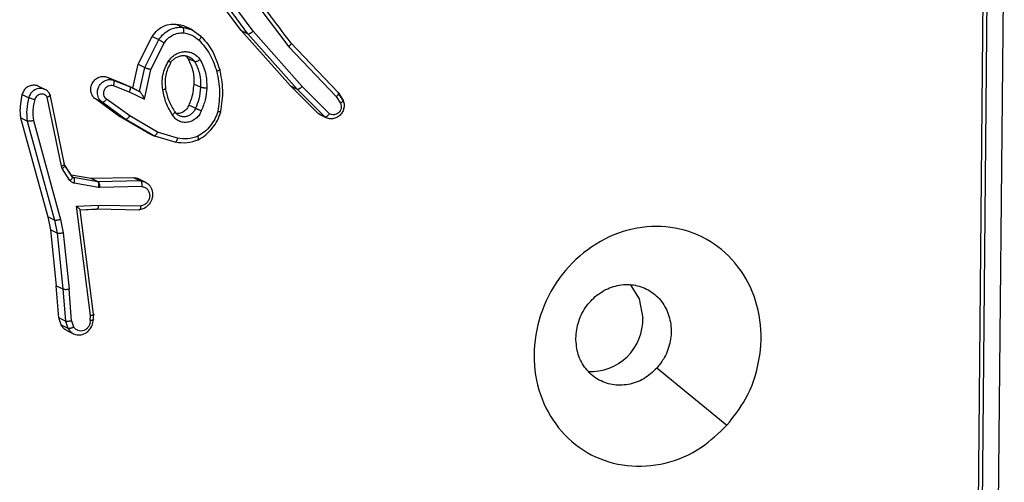
# Model space of a CAD drawing. Units: millimetres. Extents: x -507 to 1104, y 48 to 618.
# Drawn here: x 463 to 467, y 361 to 363 of the extents above; entities that cross this region are included whole.
import ezdxf

# ---------------------------------------------------------------- set-up
doc = ezdxf.new("R2010")
doc.units = ezdxf.units.MM
doc.header["$LTSCALE"] = 85
doc.layers.add('VP-EQ', color=7, linetype='Continuous', true_color=0x8a3492)

# ---------------------------------------------------------------- blocks, each defined once
blk = doc.blocks.new('RC1422_')
at = {"color": 0, "linetype": 'Continuous', "lineweight": 25}
for p, q in [((467.2535, 360.6616), (467.2818, 363.6026)), ((467.2699, 360.6538), (467.298, 363.5948)), ((467.3363, 360.6465), (467.3644, 363.5894)), ((464.2395, 363.1059), (464.0803, 363.322)), ((464.2884, 363.1027), (464.1312, 363.3163)), ((464.2236, 363.3204), (464.4347, 363.0393)), ((464.2669, 363.0928), (464.1077, 363.309)), ((463.9717, 363.1321), (463.999, 363.1191)), ((463.999, 363.1191), (464.0395, 363.1085)), ((464.0408, 363.1079), (464.0133, 363.121)), ((463.8176, 362.9673), (463.8754, 363.0814)), ((463.8754, 363.0814), (463.9027, 363.0683)), ((464.0395, 363.1085), (464.0737, 363.0844)), ((464.442, 362.8793), (464.2395, 363.1059)), ((464.2395, 363.1059), (464.2669, 363.0928)), ((464.4694, 362.8662), (464.2669, 363.0928)), ((464.4901, 362.877), (464.2884, 363.1027)), ((463.845, 362.9543), (463.9027, 363.0683)), ((463.8699, 362.9465), (463.9248, 363.0543)), ((464.4347, 363.0393), (464.6291, 362.8349)), ((464.4421, 363.0564), (464.6368, 362.8517)), ((463.7967, 362.8694), (463.8176, 362.9673)), ((463.8176, 362.9673), (463.845, 362.9543)), ((463.824, 362.8562), (463.845, 362.9543)), ((464.0492, 362.9783), (464.0218, 362.9914)), ((463.6887, 362.9158), (463.7556, 362.8891)), ((463.6887, 362.9158), (463.716, 362.9028)), ((463.8438, 362.8243), (463.8699, 362.9465)), ((463.4366, 362.8644), (463.4091, 362.8775)), ((463.7159, 362.8805), (463.7816, 362.8543)), ((463.716, 362.9028), (463.7829, 362.8761)), ((463.7556, 362.8891), (463.7829, 362.8761)), ((463.7829, 362.8761), (463.824, 362.8562)), ((463.8242, 362.8561), (463.7831, 362.876)), ((464.0732, 362.8733), (464.0458, 362.8863)), ((464.5547, 362.766), (464.442, 362.8793)), ((464.442, 362.8793), (464.4694, 362.8662)), ((464.6014, 362.7651), (464.4901, 362.877)), ((463.3697, 362.8306), (463.3423, 362.8437)), ((463.5035, 362.5503), (463.4459, 362.8324)), ((463.5161, 362.5566), (463.4575, 362.8431)), ((463.7816, 362.8543), (463.8438, 362.8243)), ((464.5821, 362.7529), (464.4694, 362.8662)), ((464.6291, 362.8349), (464.647, 362.8077)), ((464.6368, 362.8516), (464.6563, 362.822)), ((464.6578, 362.8191), (464.6383, 362.8487)), ((463.7381, 362.7557), (463.6428, 362.8253)), ((463.6428, 362.8253), (463.6703, 362.8122)), ((463.7655, 362.7426), (463.6703, 362.8122)), ((463.7833, 362.7557), (463.6887, 362.8249)), ((464.0525, 362.7871), (464.0252, 362.8001)), ((463.8548, 362.6876), (463.7381, 362.7557)), ((463.7381, 362.7557), (463.7655, 362.7426)), ((463.8976, 362.689), (463.7833, 362.7557)), ((464.5621, 362.7623), (464.5547, 362.766)), ((464.5547, 362.766), (464.5821, 362.7529)), ((464.5618, 362.7617), (464.5895, 362.7485)), ((463.3364, 362.7482), (463.4476, 362.3422)), ((463.3638, 362.7351), (463.3364, 362.7482)), ((463.3638, 362.7351), (463.475, 362.3291)), ((463.389, 362.737), (463.5, 362.3315)), ((463.8499, 362.6933), (463.7655, 362.7426)), ((463.8822, 362.6745), (463.8499, 362.6933)), ((463.8548, 362.6876), (463.8822, 362.6745)), ((463.8855, 362.6747), (463.9722, 362.649)), ((463.9794, 362.6645), (463.8976, 362.689)), ((463.5075, 362.5404), (463.5035, 362.5503)), ((463.5165, 362.5558), (463.5151, 362.5592)), ((463.5478, 362.5075), (463.5178, 362.5537)), ((463.5492, 362.5045), (463.5179, 362.5529)), ((463.5389, 362.4921), (463.5075, 362.5404)), ((463.6259, 362.4996), (463.5439, 362.5135)), ((463.5539, 362.5034), (463.5498, 362.5054)), ((463.6531, 362.4866), (463.5539, 362.5034)), ((463.6558, 362.4635), (463.5566, 362.4804)), ((463.6276, 362.4994), (463.6259, 362.4996)), ((463.6531, 362.4866), (463.6259, 362.4996)), ((463.8007, 362.5031), (463.6276, 362.4994)), ((463.6549, 362.4864), (463.6276, 362.4994)), ((463.6549, 362.4864), (463.6531, 362.4866)), ((463.8279, 362.4901), (463.6549, 362.4864)), ((463.8007, 362.5031), (463.8279, 362.4901)), ((463.8469, 362.4851), (463.8194, 362.4982)), ((463.8279, 362.4901), (463.8437, 362.4865)), ((463.6609, 362.4631), (463.6558, 362.4635)), ((463.8331, 362.4668), (463.6609, 362.4631)), ((463.5661, 362.386), (463.6558, 362.3907)), ((463.6558, 362.3907), (463.8284, 362.3875)), ((463.6235, 361.938), (463.5661, 362.386)), ((463.6356, 361.9434), (463.5808, 362.3711)), ((463.581, 362.3711), (463.6481, 362.3746)), ((463.5814, 362.3716), (463.6518, 362.3753)), ((463.6508, 362.3752), (463.8242, 362.372)), ((463.4476, 362.3422), (463.4589, 362.289)), ((463.475, 362.3291), (463.4476, 362.3422)), ((463.475, 362.3291), (463.4863, 362.2759)), ((463.5, 362.3315), (463.5116, 362.2767)), ((463.4589, 362.289), (463.4821, 362.0605)), ((463.4863, 362.276), (463.4589, 362.289)), ((463.4863, 362.276), (463.5095, 362.0474)), ((463.5116, 362.2767), (463.535, 362.0469)), ((463.4927, 361.9285), (463.4821, 362.0605)), ((463.4821, 362.0605), (463.5095, 362.0474)), ((463.5095, 362.0474), (463.5201, 361.9154)), ((463.5455, 361.9171), (463.535, 362.0469)), ((463.5024, 361.8998), (463.4927, 361.9285)), ((463.5201, 361.9154), (463.4927, 361.9285)), ((463.5202, 361.9154), (463.5298, 361.8867)), ((463.5455, 361.9171), (463.5538, 361.892)), ((463.6215, 361.918), (463.6235, 361.938)), ((463.6342, 361.9192), (463.6364, 361.9415)), ((463.5024, 361.8998), (463.5298, 361.8867)), ((463.5256, 361.877), (463.5537, 361.8636))]:
    blk.add_line(p, q, dxfattribs=at)
at = {"color": 0, "linetype": 'Continuous', "lineweight": 25, "flags": 128}
for points in [[(465.8322, 362.065), (465.8693, 362.0064), (465.8843, 361.9282)], [(466.2287, 361.4887), (466.0852, 361.606), (465.9417, 361.7234)]]:
    blk.add_lwpolyline(points, dxfattribs=at)
at = {"color": 0, "linetype": 'Continuous', "lineweight": 25}
blk.add_arc((465.6707, 361.9226), 0.2137, 267.1124, 1.5066, dxfattribs=at)
for points, knots in [([(464.444, 363.0541), (464.4122, 363.0965), (464.342, 363.1901), (464.2716, 363.2839), (464.233, 363.3352)], [0, 0, 0, 0, 0.452479, 1, 1, 1, 1]), ([(463.8754, 363.0814), (463.8826, 363.0909), (463.8971, 363.1099), (463.928, 363.1275), (463.9539, 363.133), (463.9684, 363.1323), (463.9717, 363.1321)], [0, 0, 0, 0, 0.302712, 0.605425, 0.90813, 1, 1, 1, 1]), ([(463.9027, 363.0683), (463.9087, 363.0765), (463.9206, 363.0926), (463.945, 363.1091), (463.9718, 363.1191), (463.99, 363.1191), (463.999, 363.1191)], [0, 0, 0, 0, 0.255792, 0.507723, 0.755792, 1, 1, 1, 1]), ([(463.9717, 363.1321), (463.9865, 363.1307), (464.0014, 363.1294), (464.013, 363.1211), (464.0132, 363.1209)], [0, 0, 0, 0, 0.9870561, 1, 1, 1, 1]), ([(463.999, 363.1191), (463.9999, 363.1183), (464.0016, 363.1168), (464.0033, 363.1112), (464.004, 363.1039), (464.0036, 363.0986), (464.0033, 363.096)], [0, 0, 0, 0, 0.250174, 0.5, 0.749826, 1, 1, 1, 1]), ([(463.9248, 363.0543), (463.9295, 363.0608), (463.939, 363.0738), (463.9587, 363.0875), (463.9807, 363.0959), (463.9958, 363.0959), (464.0033, 363.096)], [0, 0, 0, 0, 0.2500482, 0.5000119, 0.7499647, 1, 1, 1, 1]), ([(464.0033, 363.096), (464.0153, 363.0939), (464.0393, 363.0897), (464.0579, 363.0741), (464.0672, 363.0663)], [0, 0, 0, 0, 0.4999958, 1, 1, 1, 1]), ([(464.0737, 363.0844), (464.0744, 363.0837), (464.0757, 363.0824), (464.075, 363.0779), (464.0721, 363.0722), (464.0688, 363.0683), (464.0672, 363.0663)], [0, 0, 0, 0, 0.2501702, 0.4999996, 0.7498293, 1, 1, 1, 1]), ([(464.0737, 363.0844), (464.0898, 363.0661), (464.1246, 363.0267), (464.1419, 362.9754), (464.1511, 362.9479)], [0, 0, 0, 0, 0.4629113, 1, 1, 1, 1]), ([(464.2669, 363.0928), (464.2677, 363.0926), (464.2696, 363.0921), (464.2736, 363.0932), (464.2776, 363.095), (464.2811, 363.097), (464.2848, 363.0996), (464.2872, 363.1017), (464.2884, 363.1027)], [0, 0, 0, 0, 0.198571, 0.430969, 0.560142, 0.698092, 0.844826, 1, 1, 1, 1]), ([(463.9027, 363.0683), (463.9038, 363.0678), (463.9059, 363.0666), (463.9105, 363.0637), (463.9147, 363.0611), (463.9181, 363.0588), (463.9215, 363.0565), (463.9237, 363.055), (463.9248, 363.0543)], [0, 0, 0, 0, 0.236155, 0.480938, 0.607067, 0.735745, 0.866798, 1, 1, 1, 1]), ([(464.0672, 363.0663), (464.0834, 363.0477), (464.1159, 363.0104), (464.1319, 362.9622), (464.1399, 362.9381)], [0, 0, 0, 0, 0.500001, 1, 1, 1, 1]), ([(464.4421, 363.0564), (464.4427, 363.0559), (464.4439, 363.0548), (464.4436, 363.0519), (464.4423, 363.0487), (464.4405, 363.0458), (464.438, 363.0426), (464.4358, 363.0404), (464.4347, 363.0393)], [0, 0, 0, 0, 0.198554, 0.430936, 0.56011, 0.698066, 0.844808, 1, 1, 1, 1]), ([(463.9424, 362.9809), (463.9465, 362.9862), (463.9547, 362.9969), (463.9709, 363.0088), (463.9889, 363.0168), (464.008, 363.0201), (464.027, 363.0185), (464.0447, 363.0121), (464.0604, 363.0015), (464.0681, 362.9914), (464.0719, 362.9864)], [0, 0, 0, 0, 0.1249614, 0.2500246, 0.3749923, 0.4998671, 0.6250078, 0.7500698, 0.8750182, 1, 1, 1, 1]), ([(463.9509, 362.974), (463.9537, 362.9778), (463.9595, 362.9854), (463.971, 362.9942), (463.9841, 363.0005), (463.9983, 363.0035), (464.013, 363.003), (464.022, 362.9996), (464.0266, 362.9979)], [0, 0, 0, 0, 0.157842, 0.319214, 0.484115, 0.652546, 0.824507, 1, 1, 1, 1]), ([(464.0122, 363.0023), (464.0123, 363.0022), (464.0164, 362.9997), (464.0192, 362.9955), (464.0218, 362.9914)], [0, 0, 0, 0, 0.0297733, 1, 1, 1, 1]), ([(464.0266, 362.9979), (464.031, 362.9955), (464.0398, 362.9905), (464.046, 362.9824), (464.0492, 362.9783)], [0, 0, 0, 0, 0.495117, 1, 1, 1, 1]), ([(463.845, 362.9543), (463.8459, 362.9538), (463.8479, 362.953), (463.8526, 362.9514), (463.8572, 362.9499), (463.8613, 362.9488), (463.8656, 362.9476), (463.8685, 362.9469), (463.8699, 362.9465)], [0, 0, 0, 0, 0.207761, 0.443164, 0.571573, 0.707258, 0.850174, 1, 1, 1, 1]), ([(463.919, 362.863), (463.9177, 362.873), (463.9152, 362.893), (463.9189, 362.9237), (463.9273, 362.9537), (463.9373, 362.9718), (463.9424, 362.9809)], [0, 0, 0, 0, 0.249948, 0.500001, 0.75005, 1, 1, 1, 1]), ([(463.9318, 362.8696), (463.9307, 362.8784), (463.9285, 362.896), (463.9317, 362.9231), (463.939, 362.9496), (463.9479, 362.9657), (463.9524, 362.9737)], [0, 0, 0, 0, 0.249675, 0.49965, 0.749801, 1, 1, 1, 1]), ([(463.9424, 362.9809), (463.9442, 362.9796), (463.948, 362.977), (463.9515, 362.9743), (463.9528, 362.9731), (463.9515, 362.9737), (463.9509, 362.974)], [0, 0, 0, 0, 0.250172, 0.500007, 0.749838, 1, 1, 1, 1]), ([(464.0218, 362.9914), (464.0304, 362.9736), (464.0462, 362.9409), (464.0459, 362.9035), (464.0458, 362.8863)], [0, 0, 0, 0, 0.542649, 1, 1, 1, 1]), ([(464.0719, 362.9864), (464.0697, 362.985), (464.0654, 362.9821), (464.0585, 362.9791), (464.0526, 362.9776), (464.0503, 362.9781), (464.0492, 362.9783)], [0, 0, 0, 0, 0.250167, 0.499999, 0.749831, 1, 1, 1, 1]), ([(464.0719, 362.9864), (464.0808, 362.9684), (464.0985, 362.9324), (464.0988, 362.8908), (464.0989, 362.87)], [0, 0, 0, 0, 0.499996, 1, 1, 1, 1]), ([(463.6428, 362.8253), (463.6389, 362.8289), (463.6309, 362.8361), (463.6245, 362.8518), (463.6232, 362.8688), (463.6275, 362.8858), (463.6368, 362.9007), (463.6501, 362.9118), (463.6659, 362.9178), (463.6793, 362.9183), (463.6866, 362.9164), (463.6887, 362.9158)], [0, 0, 0, 0, 0.118753, 0.237505, 0.356263, 0.475026, 0.593789, 0.712546, 0.831295, 0.950037, 1, 1, 1, 1]), ([(464.1511, 362.9479), (464.1518, 362.9473), (464.153, 362.9462), (464.1511, 362.9436), (464.1467, 362.9407), (464.1422, 362.939), (464.1399, 362.9381)], [0, 0, 0, 0, 0.250167, 0.5, 0.749833, 1, 1, 1, 1]), ([(464.1399, 362.9381), (464.1452, 362.9112), (464.1558, 362.8574), (464.1479, 362.8019), (464.144, 362.7741)], [0, 0, 0, 0, 0.5, 1, 1, 1, 1]), ([(463.409, 362.8773), (463.4085, 362.8776), (463.4037, 362.8809), (463.3922, 362.8823), (463.3763, 362.8806), (463.3615, 362.8729), (463.349, 362.8605), (463.3446, 362.8495), (463.3423, 362.8437)], [0, 0, 0, 0, 0.022032, 0.214029, 0.406022, 0.598022, 0.790035, 1, 1, 1, 1]), ([(463.6703, 362.8122), (463.6697, 362.8126), (463.6647, 362.8164), (463.6584, 362.8239), (463.6532, 362.8357), (463.6509, 362.8473), (463.6515, 362.8613), (463.6569, 362.8772), (463.668, 362.892), (463.6836, 362.902), (463.7004, 362.906), (463.7109, 362.9038), (463.716, 362.9028)], [0, 0, 0, 0, 0.014963, 0.141172, 0.210687, 0.293788, 0.390443, 0.500617, 0.635474, 0.763664, 0.885176, 1, 1, 1, 1]), ([(463.6887, 362.8249), (463.6861, 362.8272), (463.681, 362.8319), (463.677, 362.8419), (463.6766, 362.8529), (463.6798, 362.8637), (463.6863, 362.8729), (463.6953, 362.8792), (463.7057, 362.8823), (463.7125, 362.8811), (463.7159, 362.8805)], [0, 0, 0, 0, 0.1251385, 0.2502657, 0.3749822, 0.5000586, 0.624875, 0.7499939, 0.8749967, 1, 1, 1, 1]), ([(463.716, 362.9028), (463.7168, 362.9021), (463.7183, 362.9008), (463.719, 362.8966), (463.7188, 362.8924), (463.7183, 362.8887), (463.7173, 362.8846), (463.7164, 362.8819), (463.7159, 362.8805)], [0, 0, 0, 0, 0.227749, 0.469747, 0.596539, 0.727291, 0.861863, 1, 1, 1, 1]), ([(463.7829, 362.8761), (463.7837, 362.8753), (463.7853, 362.8738), (463.7858, 362.8685), (463.7846, 362.8616), (463.7826, 362.8567), (463.7816, 362.8543)], [0, 0, 0, 0, 0.250175, 0.5, 0.749825, 1, 1, 1, 1]), ([(463.919, 362.863), (463.9213, 362.8636), (463.9259, 362.865), (463.9305, 362.8673), (463.9324, 362.8695), (463.9312, 362.8705), (463.9306, 362.871)], [0, 0, 0, 0, 0.250169, 0.499998, 0.749827, 1, 1, 1, 1]), ([(464.0458, 362.8863), (464.0434, 362.8638), (464.0402, 362.8341), (464.0281, 362.8067), (464.0252, 362.8001)], [0, 0, 0, 0, 0.759006, 1, 1, 1, 1]), ([(464.0732, 362.8733), (464.0717, 362.8567), (464.0692, 362.8271), (464.0576, 362.7993), (464.0525, 362.7871)], [0, 0, 0, 0, 0.558771, 1, 1, 1, 1]), ([(464.0989, 362.87), (464.0971, 362.87), (464.0938, 362.87), (464.0889, 362.8703), (464.0845, 362.8707), (464.0799, 362.8713), (464.0757, 362.8722), (464.0739, 362.873), (464.0732, 362.8733)], [0, 0, 0, 0, 0.169183, 0.325924, 0.469797, 0.600981, 0.825478, 1, 1, 1, 1]), ([(464.4694, 362.8662), (464.4703, 362.866), (464.4724, 362.8655), (464.4765, 362.8669), (464.4804, 362.869), (464.4836, 362.8712), (464.4869, 362.8739), (464.489, 362.876), (464.4901, 362.877)], [0, 0, 0, 0, 0.217606, 0.456288, 0.583913, 0.717168, 0.855955, 1, 1, 1, 1]), ([(463.3423, 362.8437), (463.3377, 362.8185), (463.3317, 362.7864), (463.3356, 362.755), (463.3364, 362.7482)], [0, 0, 0, 0, 0.784379, 1, 1, 1, 1]), ([(463.3697, 362.8306), (463.3663, 362.8147), (463.3594, 362.7829), (463.3623, 362.751), (463.3638, 362.7351)], [0, 0, 0, 0, 0.499997, 1, 1, 1, 1]), ([(463.4108, 362.8682), (463.4073, 362.8674), (463.3995, 362.8657), (463.3878, 362.8588), (463.3762, 362.8473), (463.372, 362.8364), (463.3697, 362.8306)], [0, 0, 0, 0, 0.190107, 0.420235, 0.690251, 1, 1, 1, 1]), ([(463.3945, 362.8228), (463.3921, 362.8234), (463.3871, 362.8247), (463.3796, 362.827), (463.3732, 362.8291), (463.3709, 362.8301), (463.3697, 362.8306)], [0, 0, 0, 0, 0.250173, 0.500007, 0.749838, 1, 1, 1, 1]), ([(463.4459, 362.8324), (463.4443, 362.8346), (463.4412, 362.8391), (463.4343, 362.8435), (463.4265, 362.8457), (463.4182, 362.8454), (463.4102, 362.8427), (463.4032, 362.8377), (463.3976, 362.831), (463.3955, 362.8255), (463.3945, 362.8228)], [0, 0, 0, 0, 0.125106, 0.250149, 0.375117, 0.500168, 0.624991, 0.750025, 0.874982, 1, 1, 1, 1]), ([(463.457, 362.8439), (463.4544, 362.8481), (463.4495, 362.8563), (463.4379, 362.8645), (463.4247, 362.8691), (463.4154, 362.8685), (463.4108, 362.8682)], [0, 0, 0, 0, 0.257433, 0.509399, 0.755897, 1, 1, 1, 1]), ([(463.457, 362.8439), (463.4576, 362.8433), (463.4588, 362.8423), (463.4575, 362.84), (463.4552, 362.8378), (463.4527, 362.8361), (463.4496, 362.8342), (463.4472, 362.833), (463.4459, 362.8324)], [0, 0, 0, 0, 0.228554, 0.470566, 0.597211, 0.72775, 0.862079, 1, 1, 1, 1]), ([(463.824, 362.8562), (463.8246, 362.8558), (463.8257, 362.855), (463.8282, 362.8521), (463.8311, 362.848), (463.8346, 362.8423), (463.839, 362.8342), (463.842, 362.828), (463.8438, 362.8243)], [0, 0, 0, 0, 0.1014937, 0.2146155, 0.3448971, 0.4960539, 0.6983568, 1, 1, 1, 1]), ([(463.9582, 362.7603), (463.9489, 362.7761), (463.9302, 362.8077), (463.9227, 362.8445), (463.919, 362.863)], [0, 0, 0, 0, 0.500001, 1, 1, 1, 1]), ([(464.0989, 362.87), (464.0975, 362.854), (464.0949, 362.8219), (464.0827, 362.7918), (464.0766, 362.7767)], [0, 0, 0, 0, 0.5000001, 1, 1, 1, 1]), ([(464.6368, 362.8516), (464.6374, 362.8511), (464.6387, 362.85), (464.6384, 362.8471), (464.637, 362.8441), (464.6351, 362.8412), (464.6325, 362.8381), (464.6303, 362.836), (464.6291, 362.8349)], [0, 0, 0, 0, 0.198398, 0.430688, 0.559864, 0.697857, 0.844679, 1, 1, 1, 1]), ([(463.3945, 362.8228), (463.3914, 362.8085), (463.3853, 362.7799), (463.3877, 362.7513), (463.389, 362.737)], [0, 0, 0, 0, 0.499998, 1, 1, 1, 1]), ([(463.6703, 362.8122), (463.6708, 362.812), (463.6719, 362.8117), (463.6742, 362.8122), (463.6766, 362.8133), (463.6799, 362.8154), (463.6843, 362.8192), (463.6873, 362.8231), (463.6887, 362.8249)], [0, 0, 0, 0, 0.139689, 0.275367, 0.406781, 0.533806, 0.774954, 1, 1, 1, 1]), ([(464.0252, 362.8001), (464.0228, 362.795), (464.0181, 362.7847), (464.0055, 362.7732), (463.9906, 362.7659), (463.9801, 362.7657), (463.9749, 362.7656)], [0, 0, 0, 0, 0.251518, 0.503036, 0.754539, 1, 1, 1, 1]), ([(464.6563, 362.822), (464.6584, 362.8164), (464.6622, 362.806), (464.6611, 362.7888), (464.6557, 362.7729), (464.6454, 362.7589), (464.6312, 362.7486), (464.6146, 362.7436), (464.5971, 362.7443), (464.5871, 362.75), (464.5821, 362.7529)], [0, 0, 0, 0, 0.130732, 0.245053, 0.364098, 0.485855, 0.610325, 0.737506, 0.867398, 1, 1, 1, 1]), ([(464.647, 362.8077), (464.648, 362.8044), (464.6502, 362.7979), (464.6494, 362.7872), (464.6455, 362.7772), (464.6389, 362.7688), (464.6301, 362.7628), (464.6202, 362.7601), (464.6101, 362.7605), (464.6043, 362.7636), (464.6014, 362.7651)], [0, 0, 0, 0, 0.125135, 0.250194, 0.37498, 0.500063, 0.624935, 0.750013, 0.875002, 1, 1, 1, 1]), ([(464.6563, 362.822), (464.6568, 362.8217), (464.6576, 362.8211), (464.6579, 362.8196), (464.6574, 362.8179), (464.6559, 362.8153), (464.6527, 362.8117), (464.6489, 362.809), (464.647, 362.8077)], [0, 0, 0, 0, 0.137904, 0.272289, 0.402936, 0.529716, 0.771895, 1, 1, 1, 1]), ([(463.7655, 362.7426), (463.7666, 362.7424), (463.7688, 362.742), (463.7735, 362.7447), (463.7787, 362.7494), (463.7818, 362.7536), (463.7833, 362.7557)], [0, 0, 0, 0, 0.250166, 0.5, 0.749834, 1, 1, 1, 1]), ([(464.0766, 362.7767), (464.0738, 362.7707), (464.0683, 362.7588), (464.0546, 362.7444), (464.0382, 362.7341), (464.0199, 362.7289), (464.0013, 362.729), (463.9839, 362.7346), (463.9687, 362.745), (463.9617, 362.7552), (463.9582, 362.7603)], [0, 0, 0, 0, 0.124943, 0.249926, 0.374948, 0.499954, 0.624991, 0.749852, 0.874905, 1, 1, 1, 1]), ([(463.9673, 362.7753), (463.9677, 362.775), (463.9688, 362.7743), (463.9689, 362.7724), (463.968, 362.7699), (463.9661, 362.7672), (463.9629, 362.7639), (463.9598, 362.7616), (463.9582, 362.7603)], [0, 0, 0, 0, 0.12491, 0.33305, 0.468489, 0.62459, 0.80193, 1, 1, 1, 1]), ([(464.0114, 362.7528), (464.0075, 362.7526), (463.9994, 362.7521), (463.9872, 362.7557), (463.9755, 362.7631), (463.9701, 362.7711), (463.9673, 362.7753)], [0, 0, 0, 0, 0.220436, 0.45746, 0.717328, 1, 1, 1, 1]), ([(464.0525, 362.7871), (464.0504, 362.7825), (464.0463, 362.7734), (464.0359, 362.7629), (464.0241, 362.7555), (464.0156, 362.7537), (464.0114, 362.7528)], [0, 0, 0, 0, 0.265307, 0.520412, 0.76531, 1, 1, 1, 1]), ([(464.0766, 362.7767), (464.0747, 362.7774), (464.0712, 362.7788), (464.066, 362.781), (464.0616, 362.7829), (464.0575, 362.7846), (464.0544, 362.7861), (464.053, 362.7868), (464.0525, 362.7871)], [0, 0, 0, 0, 0.198343, 0.375876, 0.532089, 0.667566, 0.875552, 1, 1, 1, 1]), ([(464.144, 362.7741), (464.1402, 362.7635), (464.1327, 362.7424), (464.1138, 362.7144), (464.0907, 362.6899), (464.072, 362.6784), (464.0627, 362.6726)], [0, 0, 0, 0, 0.249931, 0.500005, 0.750076, 1, 1, 1, 1]), ([(464.0645, 362.6582), (464.0751, 362.6647), (464.0963, 362.6777), (464.1225, 362.7053), (464.1439, 362.7371), (464.1523, 362.761), (464.1565, 362.7729)], [0, 0, 0, 0, 0.250097, 0.500209, 0.750215, 1, 1, 1, 1]), ([(464.1553, 362.7739), (464.1559, 362.7735), (464.157, 362.7728), (464.1558, 362.7725), (464.1536, 362.7725), (464.151, 362.7728), (464.1479, 362.7733), (464.1453, 362.7738), (464.144, 362.7741)], [0, 0, 0, 0, 0.221743, 0.461784, 0.589074, 0.721308, 0.858369, 1, 1, 1, 1]), ([(464.5821, 362.7529), (464.5831, 362.7527), (464.5852, 362.7523), (464.5892, 362.754), (464.5928, 362.7564), (464.5957, 362.7589), (464.5987, 362.7618), (464.6005, 362.764), (464.6014, 362.7651)], [0, 0, 0, 0, 0.226822, 0.468459, 0.595314, 0.726289, 0.861259, 1, 1, 1, 1]), ([(463.389, 362.737), (463.3875, 362.7366), (463.3846, 362.7358), (463.3801, 362.7349), (463.376, 362.7343), (463.3713, 362.734), (463.3667, 362.7341), (463.3648, 362.7348), (463.3638, 362.7351)], [0, 0, 0, 0, 0.152116, 0.296654, 0.433304, 0.562042, 0.796159, 1, 1, 1, 1]), ([(463.8822, 362.6745), (463.8833, 362.6743), (463.8854, 362.674), (463.8896, 362.677), (463.894, 362.6822), (463.8964, 362.6867), (463.8976, 362.689)], [0, 0, 0, 0, 0.249911, 0.499857, 0.749542, 1, 1, 1, 1]), ([(464.0627, 362.6726), (464.0489, 362.668), (464.0213, 362.6589), (463.9934, 362.6627), (463.9794, 362.6645)], [0, 0, 0, 0, 0.500003, 1, 1, 1, 1]), ([(464.0627, 362.6583), (464.0633, 362.6581), (464.0647, 362.6577), (464.0654, 362.6594), (464.0655, 362.6619), (464.0651, 362.6648), (464.0642, 362.6683), (464.0632, 362.6712), (464.0627, 362.6726)], [0, 0, 0, 0, 0.192677, 0.4232, 0.552875, 0.692139, 0.841337, 1, 1, 1, 1]), ([(463.9794, 362.6645), (463.9791, 362.6631), (463.9784, 362.6604), (463.977, 362.6567), (463.9755, 362.6536), (463.9735, 362.6505), (463.9709, 362.6482), (463.9691, 362.6485), (463.9683, 362.6486)], [0, 0, 0, 0, 0.141032, 0.277681, 0.409534, 0.536687, 0.777199, 1, 1, 1, 1]), ([(463.9709, 362.6492), (463.9868, 362.6472), (464.0186, 362.6431), (464.0497, 362.6538), (464.0653, 362.6591)], [0, 0, 0, 0, 0.500661, 1, 1, 1, 1]), ([(463.5035, 362.5503), (463.5058, 362.5511), (463.5105, 362.5526), (463.515, 362.5551), (463.517, 362.5576), (463.5157, 362.5587), (463.5151, 362.5592)], [0, 0, 0, 0, 0.250169, 0.5, 0.749831, 1, 1, 1, 1]), ([(463.5075, 362.5404), (463.5097, 362.5422), (463.514, 362.5458), (463.5174, 362.5503), (463.5176, 362.5522), (463.5177, 362.5528)], [0, 0, 0, 0, 0.401417, 0.801942, 1, 1, 1, 1]), ([(463.5177, 362.5528), (463.5178, 362.5532), (463.5182, 362.5547), (463.5172, 362.5553), (463.5165, 362.5558)], [0, 0, 0, 0, 0.271889, 1, 1, 1, 1]), ([(463.5389, 362.4921), (463.5411, 362.4939), (463.5455, 362.4975), (463.5489, 362.5023), (463.5496, 362.5058), (463.5484, 362.5069), (463.5478, 362.5075)], [0, 0, 0, 0, 0.279841, 0.55906, 0.779479, 1, 1, 1, 1]), ([(463.5566, 362.4804), (463.5548, 362.4808), (463.5512, 362.4816), (463.5464, 362.4842), (463.5421, 362.4876), (463.54, 362.4906), (463.5389, 362.4921)], [0, 0, 0, 0, 0.249951, 0.499996, 0.750043, 1, 1, 1, 1]), ([(463.5539, 362.5034), (463.5527, 362.5038), (463.5502, 362.5045), (463.5486, 362.5064), (463.5478, 362.5075)], [0, 0, 0, 0, 0.484225, 1, 1, 1, 1]), ([(463.5566, 362.4804), (463.557, 362.4833), (463.558, 362.4892), (463.5576, 362.4966), (463.5561, 362.5016), (463.5546, 362.5028), (463.5539, 362.5034)], [0, 0, 0, 0, 0.279841, 0.559052, 0.779475, 1, 1, 1, 1]), ([(463.6558, 362.4635), (463.6563, 362.4664), (463.6573, 362.4723), (463.6568, 362.4797), (463.6554, 362.4847), (463.6539, 362.4859), (463.6531, 362.4866)], [0, 0, 0, 0, 0.279841, 0.559052, 0.779474, 1, 1, 1, 1]), ([(463.6609, 362.4631), (463.6609, 362.4661), (463.6609, 362.4721), (463.6593, 362.4796), (463.6572, 362.4846), (463.6556, 362.4858), (463.6549, 362.4864)], [0, 0, 0, 0, 0.279842, 0.559052, 0.779474, 1, 1, 1, 1]), ([(463.8007, 362.5031), (463.8072, 362.5026), (463.8139, 362.502), (463.8192, 362.4982), (463.8194, 362.4981)], [0, 0, 0, 0, 0.9679944, 1, 1, 1, 1]), ([(463.8437, 362.4865), (463.8495, 362.4834), (463.8586, 362.4786), (463.8677, 362.4675), (463.8735, 362.4568), (463.877, 362.4441), (463.8776, 362.4304), (463.8752, 362.4169), (463.8689, 362.4013), (463.8568, 362.3859), (463.839, 362.3745), (463.8267, 362.3724), (463.821, 362.3714)], [0, 0, 0, 0, 0.128966, 0.20185, 0.280166, 0.363909, 0.451701, 0.535413, 0.614848, 0.760168, 0.888575, 1, 1, 1, 1]), ([(463.8279, 362.4901), (463.8284, 362.4898), (463.8293, 362.4892), (463.8306, 362.4872), (463.8316, 362.4847), (463.8327, 362.4806), (463.8335, 362.4744), (463.8332, 362.4693), (463.8331, 362.4668)], [0, 0, 0, 0, 0.13215, 0.262441, 0.390664, 0.516645, 0.762033, 1, 1, 1, 1]), ([(463.8331, 362.4668), (463.8377, 362.4658), (463.8468, 362.4639), (463.8576, 362.4547), (463.8643, 362.442), (463.8661, 362.4273), (463.8626, 362.4126), (463.8543, 362.3999), (463.8424, 362.3905), (463.833, 362.3885), (463.8284, 362.3875)], [0, 0, 0, 0, 0.124995, 0.250016, 0.374954, 0.499983, 0.624938, 0.749968, 0.874907, 1, 1, 1, 1]), ([(463.6558, 362.3907), (463.6555, 362.3882), (463.655, 362.3832), (463.6531, 362.3776), (463.6507, 362.3742), (463.649, 362.3745), (463.6481, 362.3746)], [0, 0, 0, 0, 0.25044, 0.500122, 0.750059, 1, 1, 1, 1]), ([(463.8284, 362.3875), (463.8282, 362.3852), (463.8279, 362.3803), (463.8262, 362.3746), (463.8242, 362.3718), (463.8224, 362.371), (463.8215, 362.3713), (463.821, 362.3714)], [0, 0, 0, 0, 0.238275, 0.484002, 0.737276, 0.867703, 1, 1, 1, 1]), ([(463.5661, 362.386), (463.5688, 362.3836), (463.5733, 362.3796), (463.578, 362.3754), (463.5805, 362.3728), (463.5818, 362.3713), (463.582, 362.3706), (463.5813, 362.3709), (463.581, 362.3711)], [0, 0, 0, 0, 0.300648, 0.503149, 0.651068, 0.780964, 0.895795, 1, 1, 1, 1]), ([(463.5, 362.3315), (463.4983, 362.331), (463.495, 362.33), (463.4901, 362.329), (463.4858, 362.3284), (463.4814, 362.3281), (463.4775, 362.3283), (463.4758, 362.3289), (463.475, 362.3291)], [0, 0, 0, 0, 0.174036, 0.334239, 0.480175, 0.612075, 0.833827, 1, 1, 1, 1]), ([(463.5116, 362.2767), (463.5101, 362.2764), (463.5071, 362.2758), (463.5025, 362.2751), (463.4983, 362.2748), (463.4936, 362.2746), (463.4891, 362.2749), (463.4872, 362.2756), (463.4863, 362.2759)], [0, 0, 0, 0, 0.155255, 0.302039, 0.440023, 0.569211, 0.80156, 1, 1, 1, 1]), ([(466.2288, 361.4888), (466.1952, 361.4568), (466.1211, 361.3863), (465.9771, 361.3255), (465.8186, 361.3153), (465.6683, 361.3596), (465.5458, 361.457), (465.4633, 361.5933), (465.4306, 361.7542), (465.4513, 361.9221), (465.5228, 362.0774), (465.6373, 362.203), (465.7821, 362.2843), (465.9404, 362.3125), (466.0946, 362.2846), (466.2273, 362.2029), (466.3237, 362.0775), (466.3728, 361.922), (466.3683, 361.7547), (466.3176, 361.6029), (466.2559, 361.5236), (466.2288, 361.4888)], [0, 0, 0, 0, 0.044736, 0.098639, 0.151934, 0.205874, 0.260191, 0.313198, 0.366982, 0.420857, 0.474336, 0.527986, 0.581906, 0.635427, 0.689069, 0.742821, 0.79663, 0.850209, 0.903793, 0.957775, 1, 1, 1, 1]), ([(465.61, 361.8459), (465.6124, 361.8691), (465.6172, 361.9157), (465.6515, 361.9796), (465.7014, 362.0298), (465.7635, 362.0609), (465.8301, 362.0693), (465.894, 362.0541), (465.9479, 362.0168), (465.9857, 361.9619), (466.0033, 361.8952), (465.9982, 361.8248), (465.9752, 361.7654), (465.9512, 361.7352), (465.9418, 361.7234)], [0, 0, 0, 0, 0.085849, 0.171701, 0.257506, 0.34329, 0.4291, 0.514999, 0.600978, 0.686987, 0.772999, 0.858939, 0.944849, 1, 1, 1, 1]), ([(463.5095, 362.0474), (463.5107, 362.047), (463.5131, 362.0461), (463.5196, 362.0456), (463.5273, 362.0458), (463.5324, 362.0465), (463.535, 362.0469)], [0, 0, 0, 0, 0.250161, 0.5, 0.749839, 1, 1, 1, 1]), ([(463.5455, 361.9171), (463.5439, 361.9166), (463.5409, 361.9158), (463.5364, 361.915), (463.5322, 361.9144), (463.5276, 361.9141), (463.5231, 361.9143), (463.5211, 361.9151), (463.5202, 361.9154)], [0, 0, 0, 0, 0.155876, 0.303052, 0.441086, 0.570292, 0.80233, 1, 1, 1, 1]), ([(463.6215, 361.918), (463.6214, 361.9137), (463.6212, 361.9051), (463.6157, 361.893), (463.6071, 361.8832), (463.596, 361.8767), (463.5837, 361.8742), (463.5716, 361.8761), (463.5609, 361.8821), (463.5562, 361.8887), (463.5538, 361.892)], [0, 0, 0, 0, 0.124999, 0.249998, 0.375109, 0.499952, 0.625013, 0.749788, 0.874847, 1, 1, 1, 1]), ([(463.5576, 361.862), (463.5635, 361.8605), (463.5749, 361.8577), (463.5915, 361.8608), (463.6062, 361.8679), (463.6197, 361.8795), (463.6288, 361.8946), (463.6332, 361.9098), (463.6334, 361.9182), (463.6336, 361.9226)], [0, 0, 0, 0, 0.1655968, 0.3251841, 0.4438045, 0.5957144, 0.7807444, 0.8861974, 1, 1, 1, 1]), ([(463.6336, 361.9226), (463.634, 361.9223), (463.6347, 361.9218), (463.6348, 361.921), (463.6342, 361.9202), (463.6323, 361.9194), (463.6283, 361.9185), (463.6237, 361.9181), (463.6215, 361.918)], [0, 0, 0, 0, 0.133584, 0.264862, 0.393646, 0.519796, 0.764396, 1, 1, 1, 1]), ([(463.6356, 361.9434), (463.6362, 361.943), (463.6373, 361.9421), (463.6363, 361.9408), (463.6341, 361.9398), (463.6314, 361.9391), (463.6279, 361.9385), (463.625, 361.9382), (463.6235, 361.938)], [0, 0, 0, 0, 0.198162, 0.430306, 0.55948, 0.697531, 0.844478, 1, 1, 1, 1]), ([(463.5259, 361.8774), (463.5215, 361.8797), (463.5117, 361.8848), (463.5057, 361.8944), (463.5024, 361.8998)], [0, 0, 0, 0, 0.441351, 1, 1, 1, 1]), ([(463.5298, 361.8867), (463.5308, 361.8864), (463.533, 361.8857), (463.5377, 361.8862), (463.5422, 361.8873), (463.546, 361.8885), (463.55, 361.8901), (463.5525, 361.8914), (463.5538, 361.892)], [0, 0, 0, 0, 0.2229396, 0.4634206, 0.5905353, 0.7223536, 0.8589733, 1, 1, 1, 1]), ([(463.5298, 361.8867), (463.5334, 361.8811), (463.5404, 361.8702), (463.552, 361.8647), (463.5576, 361.862)], [0, 0, 0, 0, 0.508598, 1, 1, 1, 1]), ([(465.9418, 361.7234), (465.9246, 361.7075), (465.8903, 361.6756), (465.8249, 361.6527), (465.7587, 361.6518), (465.6969, 361.6748), (465.6482, 361.7183), (465.6155, 361.7775), (465.6118, 361.8232), (465.61, 361.8459)], [0, 0, 0, 0, 0.143036, 0.28607, 0.429053, 0.572254, 0.715511, 0.858783, 1, 1, 1, 1])]:
    blk.add_open_spline(points, degree=3, knots=knots, dxfattribs=at)
for points in [[(464.0492, 362.9783), (464.0572, 362.9621), (464.0731, 362.9296), (464.0732, 362.892), (464.0732, 362.8733)], [(464.1511, 362.9479), (464.1568, 362.9194), (464.168, 362.8623), (464.1595, 362.8034), (464.1553, 362.7739)], [(463.9673, 362.7753), (463.9586, 362.79), (463.941, 362.8194), (463.9341, 362.8538), (463.9306, 362.871)]]:
    blk.add_open_spline(points, degree=3, dxfattribs=at)
blk = doc.blocks.new('RC1422_2D')
at = {"layer": 'VP-EQ', "color": 0}
blk.add_blockref('RC1422_', (0, 0), dxfattribs=at)

msp = doc.modelspace()

# ---------------------------------------------------------------- block references
at = {"layer": 'VP-EQ', "color": 0}
msp.add_blockref('RC1422_2D', (0, 0), dxfattribs=at)

doc.saveas('drawing.dxf')
